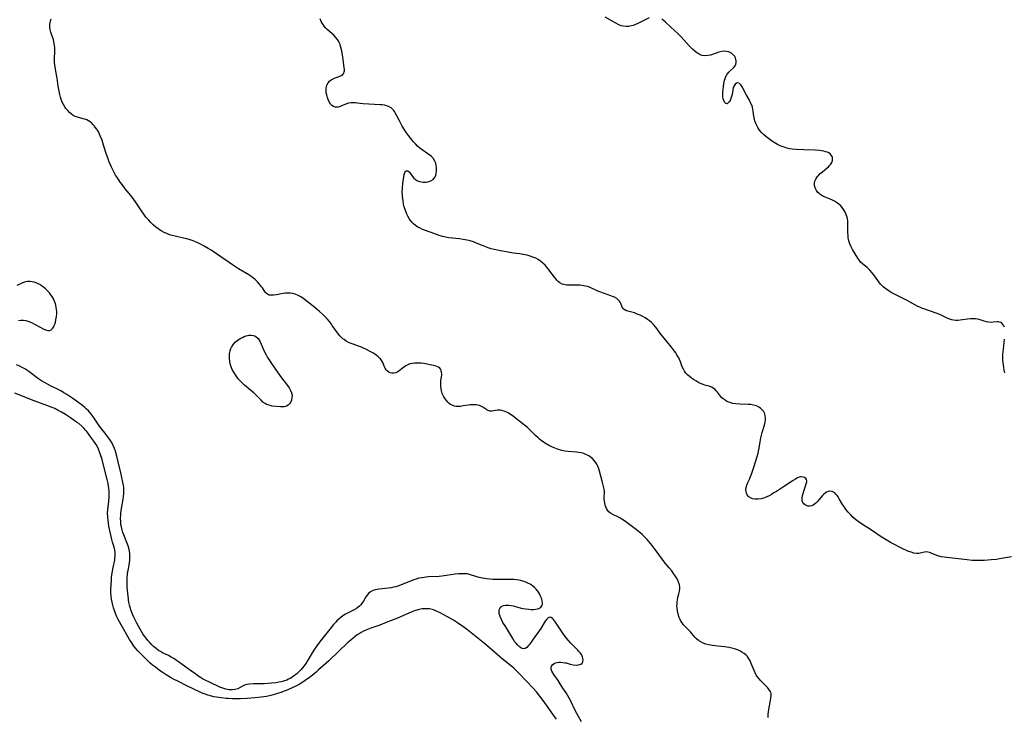
# Model space of a CAD drawing. Units: inches. Extents: x 2092573 to 2098023, y 191228 to 196767.
# Drawn here: x 2096117 to 2096366, y 192134 to 192310 of the extents above; entities that cross this region are included whole.
import ezdxf

# ---------------------------------------------------------------- set-up
doc = ezdxf.new("R2010")
doc.units = ezdxf.units.IN
doc.header["$MEASUREMENT"] = 0
doc.layers.add('c_13_T14S_R19E', color=245, linetype='Continuous')

msp = doc.modelspace()

# ---------------------------------------------------------------- linework, layer by layer
at = {"layer": 'c_13_T14S_R19E'}
for points in [[(2096305.88, 192133.51, 1090), (2096305.88, 192134.24, 1090), (2096305.94, 192134.99, 1090), (2096306.18, 192136.4, 1090), (2096306.46, 192137.83, 1090), (2096306.55, 192138.39, 1090), (2096306.59, 192138.93, 1090), (2096306.57, 192139.42, 1090), (2096306.5, 192139.76, 1090), (2096306.35, 192140.13, 1090), (2096305.96, 192140.74, 1090), (2096305.69, 192141.07, 1090), (2096305.38, 192141.39, 1090), (2096303.99, 192142.74, 1090), (2096303.54, 192143.24, 1090), (2096303.12, 192143.77, 1090), (2096302.84, 192144.21, 1090), (2096302.54, 192144.78, 1090), (2096302.27, 192145.37, 1090), (2096301.59, 192147.11, 1090), (2096301.31, 192147.76, 1090), (2096300.9, 192148.47, 1090), (2096300.6, 192148.86, 1090), (2096300.26, 192149.22, 1090), (2096299.76, 192149.63, 1090), (2096299.21, 192149.99, 1090), (2096298.69, 192150.29, 1090), (2096298.13, 192150.55, 1090), (2096297.32, 192150.84, 1090), (2096296.68, 192151.01, 1090), (2096296.03, 192151.15, 1090), (2096295.37, 192151.25, 1090), (2096294.82, 192151.32, 1090), (2096292.46, 192151.55, 1090), (2096291.71, 192151.66, 1090), (2096290.89, 192151.83, 1090), (2096290.1, 192152.04, 1090), (2096289.43, 192152.27, 1090), (2096288.79, 192152.56, 1090), (2096288.2, 192152.92, 1090), (2096287.71, 192153.34, 1090), (2096287.31, 192153.77, 1090), (2096286.21, 192155.1, 1090), (2096285.82, 192155.52, 1090), (2096284.76, 192156.56, 1090), (2096284.4, 192156.96, 1090), (2096284.08, 192157.38, 1090), (2096283.81, 192157.81, 1090), (2096283.58, 192158.27, 1090), (2096283.38, 192158.77, 1090), (2096283.12, 192159.59, 1090), (2096282.94, 192160.43, 1090), (2096282.83, 192161.17, 1090), (2096282.79, 192161.73, 1090), (2096282.81, 192162.29, 1090), (2096282.85, 192162.75, 1090), (2096282.91, 192163.21, 1090), (2096283.03, 192163.84, 1090), (2096283.24, 192164.7, 1090), (2096283.4, 192165.43, 1090), (2096283.49, 192166.15, 1090), (2096283.5, 192166.55, 1090), (2096283.46, 192166.95, 1090), (2096283.37, 192167.33, 1090), (2096283.22, 192167.72, 1090), (2096282.98, 192168.22, 1090), (2096282.68, 192168.74, 1090), (2096282.35, 192169.26, 1090), (2096281.76, 192170.13, 1090), (2096281.47, 192170.53, 1090), (2096280.83, 192171.32, 1090), (2096279.83, 192172.51, 1090), (2096279.1, 192173.43, 1090), (2096277.27, 192175.98, 1090), (2096276.49, 192176.96, 1090), (2096275.25, 192178.44, 1090), (2096274.48, 192179.26, 1090), (2096274.08, 192179.65, 1090), (2096273.5, 192180.17, 1090), (2096272.9, 192180.66, 1090), (2096270.2, 192182.7, 1090), (2096269.57, 192183.16, 1090), (2096268.88, 192183.61, 1090), (2096268.19, 192184, 1090), (2096266.58, 192184.78, 1090), (2096265.98, 192185.16, 1090), (2096265.61, 192185.49, 1090), (2096265.27, 192185.89, 1090), (2096265.02, 192186.31, 1090), (2096264.81, 192186.75, 1090), (2096264.69, 192187.11, 1090), (2096264.56, 192187.63, 1090), (2096264.47, 192188.16, 1090), (2096264.44, 192188.69, 1090), (2096264.45, 192190.69, 1090), (2096264.4, 192191.17, 1090), (2096264.25, 192191.86, 1090), (2096263.86, 192193.25, 1090), (2096263.21, 192195.75, 1090), (2096263.04, 192196.29, 1090), (2096262.79, 192196.97, 1090), (2096262.51, 192197.53, 1090), (2096262.22, 192198.01, 1090), (2096261.87, 192198.45, 1090), (2096261.33, 192198.99, 1090), (2096260.92, 192199.32, 1090), (2096260.49, 192199.62, 1090), (2096259.77, 192199.99, 1090), (2096259.23, 192200.19, 1090), (2096258.59, 192200.34, 1090), (2096258, 192200.44, 1090), (2096257.39, 192200.51, 1090), (2096255.32, 192200.68, 1090), (2096254.5, 192200.79, 1090), (2096253.68, 192200.95, 1090), (2096252.61, 192201.27, 1090), (2096251.77, 192201.61, 1090), (2096251.18, 192201.87, 1090), (2096250.6, 192202.15, 1090), (2096249.77, 192202.62, 1090), (2096249.1, 192203.05, 1090), (2096248.45, 192203.53, 1090), (2096248.05, 192203.85, 1090), (2096247.68, 192204.17, 1090), (2096247.08, 192204.73, 1090), (2096245.77, 192206.03, 1090), (2096244.99, 192206.76, 1090), (2096244.23, 192207.41, 1090), (2096241.98, 192209.16, 1090), (2096241.39, 192209.61, 1090), (2096240.75, 192210.05, 1090), (2096240.11, 192210.45, 1090), (2096239.39, 192210.82, 1090), (2096238.57, 192211.1, 1090), (2096238.1, 192211.16, 1090), (2096237.46, 192211.15, 1090), (2096235.99, 192210.92, 1090), (2096235.52, 192210.94, 1090), (2096235.12, 192211.07, 1090), (2096234.72, 192211.27, 1090), (2096233.77, 192211.88, 1090), (2096233.36, 192212.11, 1090), (2096232.91, 192212.31, 1090), (2096232.48, 192212.44, 1090), (2096232.03, 192212.52, 1090), (2096231.57, 192212.55, 1090), (2096231.09, 192212.55, 1090), (2096230.58, 192212.51, 1090), (2096230.06, 192212.44, 1090), (2096228.74, 192212.22, 1090), (2096228.06, 192212.12, 1090), (2096227.4, 192212.09, 1090), (2096226.99, 192212.12, 1090), (2096226.59, 192212.19, 1090), (2096225.96, 192212.42, 1090), (2096225.58, 192212.63, 1090), (2096225.23, 192212.88, 1090), (2096224.91, 192213.17, 1090), (2096224.61, 192213.5, 1090), (2096224.22, 192214, 1090), (2096223.88, 192214.55, 1090), (2096223.64, 192215.02, 1090), (2096223.48, 192215.41, 1090), (2096223.29, 192216.05, 1090), (2096223.18, 192216.62, 1090), (2096223.11, 192217.19, 1090), (2096223.09, 192217.95, 1090), (2096223.14, 192218.67, 1090), (2096223.26, 192219.53, 1090), (2096223.34, 192220.22, 1090), (2096223.31, 192220.85, 1090), (2096223.22, 192221.14, 1090), (2096223.08, 192221.41, 1090), (2096222.83, 192221.74, 1090), (2096222.51, 192222.02, 1090), (2096222.11, 192222.22, 1090), (2096221.65, 192222.38, 1090), (2096220.86, 192222.56, 1090), (2096218.81, 192222.93, 1090), (2096218.15, 192223.02, 1090), (2096217.49, 192223.07, 1090), (2096217.01, 192223.08, 1090), (2096216.43, 192223.05, 1090), (2096215.86, 192222.97, 1090), (2096215.31, 192222.84, 1090), (2096214.98, 192222.72, 1090), (2096214.3, 192222.38, 1090), (2096213.69, 192221.97, 1090), (2096212.6, 192221.1, 1090), (2096212.22, 192220.85, 1090), (2096211.75, 192220.61, 1090), (2096211.27, 192220.48, 1090), (2096210.77, 192220.49, 1090), (2096210.29, 192220.62, 1090), (2096209.99, 192220.78, 1090), (2096209.65, 192221.02, 1090), (2096209.28, 192221.4, 1090), (2096209.05, 192221.74, 1090), (2096208.88, 192222.08, 1090), (2096208.43, 192223.18, 1090), (2096208.19, 192223.65, 1090), (2096207.84, 192224.12, 1090), (2096207.64, 192224.33, 1090), (2096207.22, 192224.71, 1090), (2096206.76, 192225.08, 1090), (2096206.48, 192225.28, 1090), (2096205.9, 192225.64, 1090), (2096205.3, 192225.99, 1090), (2096204.13, 192226.6, 1090), (2096203.57, 192226.87, 1090), (2096202.89, 192227.17, 1090), (2096202.35, 192227.37, 1090), (2096200.97, 192227.84, 1090), (2096200.18, 192228.13, 1090), (2096199.77, 192228.31, 1090), (2096199.2, 192228.62, 1090), (2096198.66, 192228.99, 1090), (2096198.36, 192229.23, 1090), (2096198.03, 192229.52, 1090), (2096197.58, 192229.99, 1090), (2096196.99, 192230.72, 1090), (2096195.7, 192232.6, 1090), (2096195.49, 192232.9, 1090), (2096194.96, 192233.57, 1090), (2096194.39, 192234.23, 1090), (2096193.83, 192234.82, 1090), (2096193.25, 192235.4, 1090), (2096192.46, 192236.14, 1090), (2096191.9, 192236.64, 1090), (2096190.88, 192237.47, 1090), (2096188.57, 192239.22, 1090), (2096188.02, 192239.61, 1090), (2096187.54, 192239.92, 1090), (2096187.06, 192240.19, 1090), (2096186.34, 192240.5, 1090), (2096185.71, 192240.66, 1090), (2096185.08, 192240.75, 1090), (2096184.42, 192240.78, 1090), (2096183.84, 192240.74, 1090), (2096183.26, 192240.66, 1090), (2096181.57, 192240.34, 1090), (2096180.85, 192240.25, 1090), (2096180.27, 192240.23, 1090), (2096179.74, 192240.27, 1090), (2096179.28, 192240.46, 1090), (2096178.96, 192240.72, 1090), (2096178.76, 192240.97, 1090), (2096178.01, 192242.11, 1090), (2096177.83, 192242.36, 1090), (2096177.33, 192242.98, 1090), (2096176.76, 192243.6, 1090), (2096176.18, 192244.16, 1090), (2096175.55, 192244.7, 1090), (2096175.08, 192245.05, 1090), (2096174.61, 192245.36, 1090), (2096172.01, 192246.9, 1090), (2096170.7, 192247.75, 1090), (2096166.42, 192250.71, 1090), (2096165.1, 192251.57, 1090), (2096164.35, 192252.03, 1090), (2096163.32, 192252.63, 1090), (2096162.41, 192253.1, 1090), (2096161.67, 192253.46, 1090), (2096160.92, 192253.8, 1090), (2096160.54, 192253.95, 1090), (2096159.77, 192254.21, 1090), (2096158.92, 192254.45, 1090), (2096158.06, 192254.65, 1090), (2096155.95, 192255.11, 1090), (2096155.24, 192255.29, 1090), (2096154.55, 192255.52, 1090), (2096153.86, 192255.79, 1090), (2096153.18, 192256.11, 1090), (2096152.41, 192256.54, 1090), (2096152, 192256.79, 1090), (2096151.6, 192257.06, 1090), (2096151.08, 192257.46, 1090), (2096150.44, 192258, 1090), (2096149.84, 192258.58, 1090), (2096149.2, 192259.26, 1090), (2096148.59, 192259.97, 1090), (2096148.02, 192260.72, 1090), (2096147.6, 192261.3, 1090), (2096145.95, 192263.79, 1090), (2096145.09, 192265.01, 1090), (2096144.36, 192265.95, 1090), (2096143.38, 192267.15, 1090), (2096142.57, 192268.18, 1090), (2096142.09, 192268.83, 1090), (2096141.37, 192269.89, 1090), (2096140.93, 192270.6, 1090), (2096140.47, 192271.42, 1090), (2096139.88, 192272.6, 1090), (2096139.22, 192274.14, 1090), (2096139.01, 192274.67, 1090), (2096138.61, 192275.82, 1090), (2096137.88, 192278.19, 1090), (2096137.49, 192279.4, 1090), (2096137.06, 192280.5, 1090), (2096136.85, 192280.97, 1090), (2096136.57, 192281.51, 1090), (2096136.34, 192281.91, 1090), (2096136.08, 192282.29, 1090), (2096135.79, 192282.69, 1090), (2096135.48, 192283.06, 1090), (2096135.19, 192283.38, 1090), (2096134.89, 192283.68, 1090), (2096134.49, 192284.02, 1090), (2096134.07, 192284.31, 1090), (2096133.63, 192284.54, 1090), (2096133.17, 192284.72, 1090), (2096132.77, 192284.84, 1090), (2096131.26, 192285.2, 1090), (2096130.71, 192285.4, 1090), (2096130.22, 192285.66, 1090), (2096129.75, 192286, 1090), (2096129.3, 192286.38, 1090), (2096128.83, 192286.89, 1090), (2096128.38, 192287.45, 1090), (2096128.09, 192287.88, 1090), (2096127.75, 192288.43, 1090), (2096127.45, 192289.04, 1090), (2096127.18, 192289.68, 1090), (2096126.99, 192290.26, 1090), (2096126.8, 192290.98, 1090), (2096126.54, 192292.2, 1090), (2096126.4, 192293.09, 1090), (2096126.15, 192295.08, 1090), (2096126.02, 192295.95, 1090), (2096125.57, 192298.4, 1090), (2096125.48, 192299.17, 1090), (2096125.47, 192299.61, 1090), (2096125.49, 192300.29, 1090), (2096125.57, 192301.6, 1090), (2096125.58, 192302.23, 1090), (2096125.55, 192302.81, 1090), (2096125.5, 192303.39, 1090), (2096125.33, 192304.31, 1090), (2096125.19, 192304.89, 1090), (2096124.93, 192305.71, 1090), (2096124.59, 192306.71, 1090), (2096124.38, 192307.4, 1090), (2096124.31, 192307.81, 1090), (2096124.28, 192308.22, 1090), (2096124.31, 192308.63, 1090), (2096124.37, 192309.05, 1090), (2096124.49, 192309.55, 1090), (2096124.64, 192310.05, 1090)], [(2096367.35, 192174.11, 1092), (2096364.35, 192173.56, 1092), (2096363.58, 192173.44, 1092), (2096362.23, 192173.29, 1092), (2096360.46, 192173.17, 1092), (2096359.55, 192173.14, 1092), (2096358.65, 192173.13, 1092), (2096358.05, 192173.15, 1092), (2096357.4, 192173.18, 1092), (2096356.14, 192173.3, 1092), (2096352.43, 192173.76, 1092), (2096350.29, 192173.96, 1092), (2096349.58, 192174.08, 1092), (2096348.73, 192174.33, 1092), (2096348.02, 192174.61, 1092), (2096347.07, 192175.04, 1092), (2096346.72, 192175.17, 1092), (2096346.24, 192175.29, 1092), (2096345.9, 192175.32, 1092), (2096345.32, 192175.28, 1092), (2096344.92, 192175.2, 1092), (2096343.93, 192174.96, 1092), (2096343.32, 192174.91, 1092), (2096342.69, 192175.02, 1092), (2096342.02, 192175.23, 1092), (2096341.17, 192175.54, 1092), (2096340.78, 192175.7, 1092), (2096340.06, 192176.03, 1092), (2096336.8, 192177.72, 1092), (2096335.65, 192178.35, 1092), (2096334.38, 192179.14, 1092), (2096331.94, 192180.8, 1092), (2096329.46, 192182.39, 1092), (2096328.58, 192183.01, 1092), (2096327.9, 192183.56, 1092), (2096327.25, 192184.15, 1092), (2096326.65, 192184.76, 1092), (2096326.08, 192185.4, 1092), (2096325.65, 192185.92, 1092), (2096325.13, 192186.61, 1092), (2096324.66, 192187.31, 1092), (2096323.81, 192188.74, 1092), (2096323.51, 192189.22, 1092), (2096323.27, 192189.57, 1092), (2096322.98, 192189.93, 1092), (2096322.67, 192190.23, 1092), (2096322.33, 192190.47, 1092), (2096321.98, 192190.62, 1092), (2096321.43, 192190.69, 1092), (2096321.01, 192190.62, 1092), (2096320.6, 192190.45, 1092), (2096320.21, 192190.2, 1092), (2096319.82, 192189.85, 1092), (2096319.56, 192189.55, 1092), (2096318.69, 192188.46, 1092), (2096318.25, 192187.95, 1092), (2096317.93, 192187.64, 1092), (2096317.59, 192187.37, 1092), (2096317.26, 192187.17, 1092), (2096316.92, 192187.01, 1092), (2096316.34, 192186.89, 1092), (2096315.84, 192186.93, 1092), (2096315.51, 192187.03, 1092), (2096315.21, 192187.19, 1092), (2096314.87, 192187.48, 1092), (2096314.61, 192187.84, 1092), (2096314.47, 192188.21, 1092), (2096314.42, 192188.56, 1092), (2096314.43, 192188.98, 1092), (2096314.55, 192189.55, 1092), (2096315.47, 192192.53, 1092), (2096315.58, 192193.03, 1092), (2096315.6, 192193.34, 1092), (2096315.55, 192193.62, 1092), (2096315.37, 192193.91, 1092), (2096315.02, 192194.16, 1092), (2096314.69, 192194.26, 1092), (2096314.31, 192194.3, 1092), (2096313.98, 192194.27, 1092), (2096313.64, 192194.2, 1092), (2096313.11, 192193.97, 1092), (2096312.73, 192193.76, 1092), (2096312.15, 192193.39, 1092), (2096309.68, 192191.78, 1092), (2096307.92, 192190.62, 1092), (2096307.32, 192190.24, 1092), (2096306.69, 192189.87, 1092), (2096306.06, 192189.53, 1092), (2096305.47, 192189.24, 1092), (2096304.88, 192188.99, 1092), (2096304.11, 192188.76, 1092), (2096303.34, 192188.64, 1092), (2096302.6, 192188.64, 1092), (2096301.91, 192188.77, 1092), (2096301.53, 192188.92, 1092), (2096300.98, 192189.28, 1092), (2096300.57, 192189.76, 1092), (2096300.37, 192190.18, 1092), (2096300.26, 192190.57, 1092), (2096300.22, 192190.99, 1092), (2096300.29, 192191.6, 1092), (2096300.48, 192192.23, 1092), (2096300.74, 192192.86, 1092), (2096301.22, 192193.91, 1092), (2096301.41, 192194.36, 1092), (2096301.64, 192194.98, 1092), (2096302.28, 192197.01, 1092), (2096303.1, 192199.44, 1092), (2096303.34, 192200.29, 1092), (2096303.44, 192200.76, 1092), (2096303.58, 192201.56, 1092), (2096303.81, 192203.18, 1092), (2096303.99, 192204.19, 1092), (2096304.15, 192204.87, 1092), (2096304.33, 192205.54, 1092), (2096304.9, 192207.38, 1092), (2096305.09, 192208.13, 1092), (2096305.17, 192208.67, 1092), (2096305.18, 192209.2, 1092), (2096305.11, 192209.73, 1092), (2096304.97, 192210.24, 1092), (2096304.64, 192210.89, 1092), (2096304.19, 192211.44, 1092), (2096303.91, 192211.68, 1092), (2096303.52, 192211.94, 1092), (2096302.86, 192212.23, 1092), (2096302.14, 192212.44, 1092), (2096301.43, 192212.56, 1092), (2096300.78, 192212.61, 1092), (2096298.7, 192212.68, 1092), (2096297.66, 192212.77, 1092), (2096296.88, 192212.89, 1092), (2096296.14, 192213.09, 1092), (2096295.44, 192213.38, 1092), (2096294.95, 192213.65, 1092), (2096294.48, 192213.99, 1092), (2096294.14, 192214.32, 1092), (2096293.8, 192214.72, 1092), (2096293.04, 192215.68, 1092), (2096292.7, 192216.07, 1092), (2096292.34, 192216.43, 1092), (2096291.95, 192216.74, 1092), (2096291.55, 192216.96, 1092), (2096290.91, 192217.19, 1092), (2096289.83, 192217.48, 1092), (2096289.44, 192217.61, 1092), (2096288.73, 192217.9, 1092), (2096288.04, 192218.26, 1092), (2096287.53, 192218.57, 1092), (2096287.01, 192218.89, 1092), (2096286.48, 192219.27, 1092), (2096285.97, 192219.67, 1092), (2096285.49, 192220.1, 1092), (2096285.08, 192220.54, 1092), (2096284.72, 192221, 1092), (2096284.41, 192221.5, 1092), (2096284.14, 192222.09, 1092), (2096283.68, 192223.34, 1092), (2096283.42, 192223.97, 1092), (2096283.24, 192224.36, 1092), (2096283.02, 192224.77, 1092), (2096282.79, 192225.17, 1092), (2096282.49, 192225.63, 1092), (2096282.17, 192226.08, 1092), (2096281.38, 192227.11, 1092), (2096280.28, 192228.47, 1092), (2096279.11, 192229.89, 1092), (2096278.67, 192230.46, 1092), (2096277.88, 192231.58, 1092), (2096277.48, 192232.11, 1092), (2096276.89, 192232.8, 1092), (2096276.32, 192233.34, 1092), (2096275.85, 192233.73, 1092), (2096275.37, 192234.09, 1092), (2096274.78, 192234.48, 1092), (2096274.18, 192234.83, 1092), (2096273.46, 192235.18, 1092), (2096272.76, 192235.47, 1092), (2096272.07, 192235.73, 1092), (2096271.69, 192235.85, 1092), (2096270.41, 192236.19, 1092), (2096269.86, 192236.38, 1092), (2096269.46, 192236.6, 1092), (2096269.18, 192236.86, 1092), (2096268.98, 192237.19, 1092), (2096268.61, 192238.14, 1092), (2096268.45, 192238.45, 1092), (2096268.24, 192238.75, 1092), (2096267.92, 192239.09, 1092), (2096267.58, 192239.35, 1092), (2096266.98, 192239.7, 1092), (2096266.54, 192239.89, 1092), (2096266.08, 192240.08, 1092), (2096263.32, 192241.11, 1092), (2096262.66, 192241.37, 1092), (2096260.67, 192242.22, 1092), (2096260.18, 192242.39, 1092), (2096259.71, 192242.52, 1092), (2096259.24, 192242.62, 1092), (2096258.77, 192242.69, 1092), (2096258.29, 192242.73, 1092), (2096257.33, 192242.76, 1092), (2096255.43, 192242.76, 1092), (2096254.95, 192242.78, 1092), (2096254.54, 192242.83, 1092), (2096254.14, 192242.91, 1092), (2096253.77, 192243.04, 1092), (2096253.23, 192243.32, 1092), (2096252.84, 192243.63, 1092), (2096252.47, 192243.99, 1092), (2096252.23, 192244.27, 1092), (2096251.84, 192244.75, 1092), (2096250.67, 192246.32, 1092), (2096250.32, 192246.77, 1092), (2096249.74, 192247.48, 1092), (2096249.45, 192247.8, 1092), (2096248.89, 192248.35, 1092), (2096248.29, 192248.85, 1092), (2096247.72, 192249.23, 1092), (2096247.12, 192249.57, 1092), (2096246.39, 192249.88, 1092), (2096245.67, 192250.12, 1092), (2096244.93, 192250.31, 1092), (2096244.39, 192250.43, 1092), (2096243.04, 192250.65, 1092), (2096241.48, 192250.86, 1092), (2096240.14, 192251.07, 1092), (2096238.19, 192251.43, 1092), (2096236.62, 192251.76, 1092), (2096235.84, 192251.96, 1092), (2096235.07, 192252.21, 1092), (2096233.84, 192252.69, 1092), (2096232.31, 192253.32, 1092), (2096231.35, 192253.69, 1092), (2096230.55, 192253.94, 1092), (2096229.74, 192254.15, 1092), (2096228.78, 192254.33, 1092), (2096227.83, 192254.46, 1092), (2096225.12, 192254.76, 1092), (2096224.41, 192254.87, 1092), (2096223.57, 192255.05, 1092), (2096222.69, 192255.32, 1092), (2096220.66, 192256.08, 1092), (2096218.52, 192256.86, 1092), (2096217.9, 192257.13, 1092), (2096217.31, 192257.43, 1092), (2096216.68, 192257.86, 1092), (2096216.21, 192258.26, 1092), (2096215.79, 192258.71, 1092), (2096215.24, 192259.43, 1092), (2096214.77, 192260.21, 1092), (2096214.52, 192260.73, 1092), (2096214.16, 192261.61, 1092), (2096213.88, 192262.53, 1092), (2096213.71, 192263.28, 1092), (2096213.56, 192264.12, 1092), (2096213.44, 192265.19, 1092), (2096213.41, 192265.71, 1092), (2096213.39, 192266.24, 1092), (2096213.42, 192267.23, 1092), (2096213.54, 192268.54, 1092), (2096213.73, 192270.12, 1092), (2096213.85, 192270.76, 1092), (2096214.01, 192271.23, 1092), (2096214.18, 192271.51, 1092), (2096214.4, 192271.68, 1092), (2096214.75, 192271.67, 1092), (2096215.16, 192271.35, 1092), (2096215.36, 192271.08, 1092), (2096215.94, 192270.21, 1092), (2096216.28, 192269.81, 1092), (2096216.71, 192269.46, 1092), (2096217.2, 192269.18, 1092), (2096217.85, 192268.94, 1092), (2096218.57, 192268.82, 1092), (2096218.98, 192268.8, 1092), (2096219.39, 192268.82, 1092), (2096220.13, 192268.95, 1092), (2096220.62, 192269.14, 1092), (2096221.15, 192269.46, 1092), (2096221.56, 192269.9, 1092), (2096221.84, 192270.47, 1092), (2096221.98, 192271.11, 1092), (2096222.03, 192271.57, 1092), (2096222.04, 192272.04, 1092), (2096222.02, 192272.53, 1092), (2096221.97, 192273.02, 1092), (2096221.85, 192273.62, 1092), (2096221.56, 192274.32, 1092), (2096221.16, 192274.86, 1092), (2096220.65, 192275.35, 1092), (2096219.84, 192275.97, 1092), (2096218.39, 192277.01, 1092), (2096217.85, 192277.43, 1092), (2096217.25, 192277.93, 1092), (2096216.68, 192278.5, 1092), (2096216.24, 192278.98, 1092), (2096215.81, 192279.49, 1092), (2096214.97, 192280.58, 1092), (2096214.47, 192281.28, 1092), (2096213.72, 192282.41, 1092), (2096213.38, 192282.96, 1092), (2096213, 192283.63, 1092), (2096212.65, 192284.3, 1092), (2096212, 192285.6, 1092), (2096211.62, 192286.33, 1092), (2096211.38, 192286.69, 1092), (2096211.21, 192286.94, 1092), (2096210.9, 192287.29, 1092), (2096210.56, 192287.59, 1092), (2096210.07, 192287.88, 1092), (2096209.49, 192288.11, 1092), (2096208.9, 192288.26, 1092), (2096208.29, 192288.35, 1092), (2096207.8, 192288.38, 1092), (2096204.9, 192288.5, 1092), (2096203.51, 192288.62, 1092), (2096201.99, 192288.81, 1092), (2096201.55, 192288.85, 1092), (2096200.93, 192288.88, 1092), (2096200.34, 192288.87, 1092), (2096199.77, 192288.79, 1092), (2096199.24, 192288.62, 1092), (2096197.87, 192288.01, 1092), (2096197.51, 192287.88, 1092), (2096197.18, 192287.79, 1092), (2096196.86, 192287.75, 1092), (2096196.43, 192287.77, 1092), (2096196, 192287.91, 1092), (2096195.6, 192288.19, 1092), (2096195.26, 192288.56, 1092), (2096194.92, 192289.1, 1092), (2096194.65, 192289.68, 1092), (2096194.46, 192290.2, 1092), (2096194.28, 192290.86, 1092), (2096194.18, 192291.39, 1092), (2096194.11, 192291.9, 1092), (2096194.11, 192292.48, 1092), (2096194.2, 192293.02, 1092), (2096194.32, 192293.35, 1092), (2096194.61, 192293.87, 1092), (2096195.02, 192294.32, 1092), (2096195.44, 192294.65, 1092), (2096195.92, 192294.92, 1092), (2096196.42, 192295.15, 1092), (2096197.39, 192295.53, 1092), (2096197.9, 192295.75, 1092), (2096198.32, 192296.02, 1092), (2096198.61, 192296.39, 1092), (2096198.72, 192296.67, 1092), (2096198.77, 192296.97, 1092), (2096198.78, 192297.27, 1092), (2096198.73, 192297.81, 1092), (2096198.35, 192300.41, 1092), (2096198.08, 192302, 1092), (2096197.95, 192302.61, 1092), (2096197.79, 192303.2, 1092), (2096197.64, 192303.64, 1092), (2096197.45, 192304.11, 1092), (2096197.22, 192304.55, 1092), (2096196.94, 192304.98, 1092), (2096196.62, 192305.39, 1092), (2096196.04, 192305.98, 1092), (2096194.4, 192307.41, 1092), (2096193.99, 192307.82, 1092), (2096193.63, 192308.24, 1092), (2096193.36, 192308.62, 1092), (2096193.11, 192309.03, 1092), (2096192.89, 192309.45, 1092), (2096192.62, 192310.1, 1092)], [(2096275.81, 192310.34, 1094), (2096272.9, 192308.89, 1094), (2096272.35, 192308.64, 1094), (2096271.77, 192308.42, 1094), (2096271.32, 192308.29, 1094), (2096270.6, 192308.17, 1094), (2096269.93, 192308.15, 1094), (2096269.27, 192308.21, 1094), (2096268.76, 192308.33, 1094), (2096268.13, 192308.57, 1094), (2096267.33, 192308.97, 1094), (2096264.64, 192310.49, 1094)], [(2096365.55, 192232.15, 1094), (2096365.42, 192232.46, 1094), (2096365.18, 192232.83, 1094), (2096364.87, 192233.12, 1094), (2096364.61, 192233.29, 1094), (2096364.32, 192233.41, 1094), (2096364.01, 192233.47, 1094), (2096363.68, 192233.48, 1094), (2096362.67, 192233.38, 1094), (2096362.23, 192233.35, 1094), (2096361.63, 192233.37, 1094), (2096361.05, 192233.47, 1094), (2096360.43, 192233.66, 1094), (2096359.43, 192234, 1094), (2096358.85, 192234.15, 1094), (2096358.25, 192234.24, 1094), (2096357.63, 192234.26, 1094), (2096357, 192234.23, 1094), (2096356.2, 192234.14, 1094), (2096354.96, 192233.96, 1094), (2096354.38, 192233.9, 1094), (2096353.81, 192233.86, 1094), (2096353.24, 192233.87, 1094), (2096352.66, 192233.92, 1094), (2096352.3, 192233.99, 1094), (2096351.76, 192234.14, 1094), (2096351.23, 192234.34, 1094), (2096350.71, 192234.57, 1094), (2096349.58, 192235.15, 1094), (2096348.81, 192235.51, 1094), (2096348.08, 192235.79, 1094), (2096345.46, 192236.67, 1094), (2096344.82, 192236.9, 1094), (2096344.19, 192237.16, 1094), (2096343.68, 192237.4, 1094), (2096340.96, 192238.89, 1094), (2096337.96, 192240.37, 1094), (2096336.96, 192240.91, 1094), (2096336.43, 192241.22, 1094), (2096335.82, 192241.63, 1094), (2096335.24, 192242.07, 1094), (2096334.89, 192242.38, 1094), (2096334.59, 192242.67, 1094), (2096334.24, 192243.04, 1094), (2096333.82, 192243.57, 1094), (2096332.49, 192245.43, 1094), (2096332.12, 192245.91, 1094), (2096331.57, 192246.54, 1094), (2096330.89, 192247.19, 1094), (2096329.71, 192248.15, 1094), (2096329.21, 192248.61, 1094), (2096328.9, 192248.96, 1094), (2096328.48, 192249.56, 1094), (2096327.2, 192251.75, 1094), (2096326.8, 192252.47, 1094), (2096326.48, 192253.19, 1094), (2096326.24, 192253.95, 1094), (2096326.14, 192254.38, 1094), (2096326.09, 192254.74, 1094), (2096326.03, 192255.36, 1094), (2096326.01, 192256, 1094), (2096325.98, 192258.44, 1094), (2096325.94, 192259.01, 1094), (2096325.87, 192259.5, 1094), (2096325.77, 192259.97, 1094), (2096325.5, 192260.78, 1094), (2096325.22, 192261.37, 1094), (2096324.88, 192261.92, 1094), (2096324.52, 192262.4, 1094), (2096324.18, 192262.8, 1094), (2096323.69, 192263.28, 1094), (2096323.15, 192263.7, 1094), (2096322.64, 192264.02, 1094), (2096322.1, 192264.28, 1094), (2096321.5, 192264.53, 1094), (2096320.27, 192264.99, 1094), (2096319.7, 192265.24, 1094), (2096319.23, 192265.5, 1094), (2096318.81, 192265.81, 1094), (2096318.38, 192266.22, 1094), (2096318.04, 192266.68, 1094), (2096317.78, 192267.19, 1094), (2096317.59, 192267.86, 1094), (2096317.55, 192268.54, 1094), (2096317.65, 192269.05, 1094), (2096317.95, 192269.69, 1094), (2096318.32, 192270.2, 1094), (2096318.51, 192270.42, 1094), (2096319.03, 192270.95, 1094), (2096319.6, 192271.45, 1094), (2096320.75, 192272.4, 1094), (2096321.07, 192272.69, 1094), (2096321.37, 192272.99, 1094), (2096321.57, 192273.23, 1094), (2096321.9, 192273.76, 1094), (2096322.09, 192274.31, 1094), (2096322.12, 192274.66, 1094), (2096322.08, 192275, 1094), (2096321.99, 192275.28, 1094), (2096321.79, 192275.65, 1094), (2096321.5, 192275.96, 1094), (2096321.19, 192276.18, 1094), (2096320.83, 192276.35, 1094), (2096320.37, 192276.51, 1094), (2096319.89, 192276.62, 1094), (2096319.36, 192276.71, 1094), (2096318.81, 192276.77, 1094), (2096317.73, 192276.85, 1094), (2096314.82, 192276.95, 1094), (2096312.93, 192277.05, 1094), (2096311.87, 192277.16, 1094), (2096311.23, 192277.26, 1094), (2096310.59, 192277.4, 1094), (2096310.12, 192277.54, 1094), (2096309.65, 192277.7, 1094), (2096308.91, 192278.01, 1094), (2096308.2, 192278.36, 1094), (2096307.35, 192278.85, 1094), (2096306.66, 192279.29, 1094), (2096305.91, 192279.82, 1094), (2096305.24, 192280.35, 1094), (2096304.62, 192280.91, 1094), (2096304.2, 192281.34, 1094), (2096303.67, 192281.97, 1094), (2096303.21, 192282.64, 1094), (2096302.94, 192283.13, 1094), (2096302.7, 192283.65, 1094), (2096302.49, 192284.28, 1094), (2096302.38, 192284.7, 1094), (2096302.25, 192285.45, 1094), (2096302.08, 192286.72, 1094), (2096301.99, 192287.22, 1094), (2096301.86, 192287.73, 1094), (2096301.69, 192288.24, 1094), (2096301.41, 192288.88, 1094), (2096301.09, 192289.52, 1094), (2096300.26, 192290.98, 1094), (2096299.27, 192292.87, 1094), (2096298.94, 192293.37, 1094), (2096298.58, 192293.72, 1094), (2096298.21, 192293.89, 1094), (2096297.84, 192293.82, 1094), (2096297.49, 192293.57, 1094), (2096297.22, 192293.19, 1094), (2096297.02, 192292.72, 1094), (2096296.89, 192292.17, 1094), (2096296.72, 192290.99, 1094), (2096296.6, 192290.42, 1094), (2096296.43, 192289.91, 1094), (2096296.21, 192289.45, 1094), (2096296.04, 192289.16, 1094), (2096295.85, 192288.92, 1094), (2096295.46, 192288.63, 1094), (2096295.13, 192288.66, 1094), (2096294.77, 192289.05, 1094), (2096294.6, 192289.48, 1094), (2096294.49, 192289.9, 1094), (2096294.43, 192290.37, 1094), (2096294.4, 192290.88, 1094), (2096294.41, 192291.42, 1094), (2096294.46, 192292.11, 1094), (2096294.55, 192292.96, 1094), (2096294.66, 192293.74, 1094), (2096294.81, 192294.55, 1094), (2096294.94, 192295.03, 1094), (2096295.12, 192295.48, 1094), (2096295.49, 192296.14, 1094), (2096295.95, 192296.69, 1094), (2096296.3, 192297.03, 1094), (2096297.06, 192297.7, 1094), (2096297.47, 192298.17, 1094), (2096297.68, 192298.59, 1094), (2096297.8, 192299.04, 1094), (2096297.8, 192299.5, 1094), (2096297.6, 192300.2, 1094), (2096297.39, 192300.57, 1094), (2096297.11, 192300.91, 1094), (2096296.85, 192301.17, 1094), (2096296.55, 192301.4, 1094), (2096296.22, 192301.59, 1094), (2096295.85, 192301.74, 1094), (2096295.34, 192301.86, 1094), (2096294.77, 192301.88, 1094), (2096294.1, 192301.81, 1094), (2096293.42, 192301.65, 1094), (2096292.74, 192301.44, 1094), (2096291.28, 192300.94, 1094), (2096290.58, 192300.78, 1094), (2096289.76, 192300.74, 1094), (2096289.16, 192300.85, 1094), (2096288.68, 192301.02, 1094), (2096288.12, 192301.32, 1094), (2096287.85, 192301.5, 1094), (2096287.29, 192301.92, 1094), (2096286.75, 192302.4, 1094), (2096285.85, 192303.3, 1094), (2096283.84, 192305.52, 1094), (2096283.1, 192306.28, 1094), (2096281.24, 192307.99, 1094), (2096279.8, 192309.36, 1094), (2096279.35, 192309.77, 1094), (2096278.96, 192310.09, 1094)], [(2096116.42, 192233.81, 1088), (2096117, 192233.9, 1088), (2096117.67, 192233.89, 1088), (2096118.27, 192233.8, 1088), (2096118.74, 192233.68, 1088), (2096119.21, 192233.51, 1088), (2096119.82, 192233.24, 1088), (2096120.42, 192232.93, 1088), (2096122.02, 192232.06, 1088), (2096122.58, 192231.76, 1088), (2096123.18, 192231.48, 1088), (2096123.84, 192231.3, 1088), (2096124.25, 192231.3, 1088), (2096124.61, 192231.45, 1088), (2096124.99, 192231.78, 1088), (2096125.22, 192232.12, 1088), (2096125.42, 192232.53, 1088), (2096125.58, 192232.94, 1088), (2096125.72, 192233.38, 1088), (2096125.86, 192233.97, 1088), (2096126, 192234.87, 1088), (2096126.05, 192235.48, 1088), (2096126.06, 192236.1, 1088), (2096126.02, 192236.63, 1088), (2096125.94, 192237.15, 1088), (2096125.83, 192237.67, 1088), (2096125.65, 192238.27, 1088), (2096125.43, 192238.86, 1088), (2096125.21, 192239.31, 1088), (2096124.96, 192239.75, 1088), (2096124.6, 192240.3, 1088), (2096124.2, 192240.82, 1088), (2096123.72, 192241.36, 1088), (2096123.19, 192241.87, 1088), (2096122.7, 192242.27, 1088), (2096122.19, 192242.63, 1088), (2096121.76, 192242.89, 1088), (2096121.32, 192243.13, 1088), (2096120.85, 192243.33, 1088), (2096120.37, 192243.5, 1088), (2096119.83, 192243.63, 1088), (2096119.29, 192243.71, 1088), (2096118.66, 192243.7, 1088), (2096118.13, 192243.59, 1088), (2096117.61, 192243.42, 1088), (2096117.1, 192243.2, 1088), (2096115.97, 192242.65, 1088)], [(2096365.68, 192220.64, 1094), (2096365.52, 192221.27, 1094), (2096365.38, 192221.92, 1094), (2096365.28, 192222.58, 1094), (2096365.2, 192223.25, 1094), (2096365.16, 192223.92, 1094), (2096365.15, 192224.61, 1094), (2096365.18, 192225.27, 1094), (2096365.22, 192225.94, 1094), (2096365.29, 192226.59, 1094), (2096365.6, 192229.15, 1094)], [(2096117.35, 192221.94, 1088), (2096116.69, 192222.27, 1088), (2096115.84, 192222.63, 1088)], [(2096258.71, 192132.39, 1088), (2096257.9, 192133.76, 1088), (2096257.51, 192134.44, 1088), (2096256.94, 192135.6, 1088), (2096256.17, 192137.23, 1088), (2096255.58, 192138.35, 1088), (2096255.11, 192139.15, 1088), (2096254.77, 192139.68, 1088), (2096253.96, 192140.89, 1088), (2096252.74, 192142.8, 1088), (2096251.7, 192144.32, 1088), (2096251.41, 192144.78, 1088), (2096251.18, 192145.22, 1088), (2096251.03, 192145.66, 1088), (2096251, 192146.05, 1088), (2096251.1, 192146.44, 1088), (2096251.41, 192146.85, 1088), (2096251.73, 192147.08, 1088), (2096252.11, 192147.25, 1088), (2096252.53, 192147.36, 1088), (2096252.96, 192147.42, 1088), (2096253.41, 192147.44, 1088), (2096253.96, 192147.4, 1088), (2096254.52, 192147.32, 1088), (2096254.8, 192147.25, 1088), (2096255.81, 192146.97, 1088), (2096256.58, 192146.79, 1088), (2096257.34, 192146.72, 1088), (2096257.92, 192146.76, 1088), (2096258.54, 192146.96, 1088), (2096258.87, 192147.23, 1088), (2096259.04, 192147.55, 1088), (2096259.09, 192148.08, 1088), (2096258.92, 192148.8, 1088), (2096258.65, 192149.36, 1088), (2096258.36, 192149.78, 1088), (2096258.01, 192150.19, 1088), (2096257.71, 192150.52, 1088), (2096255.98, 192152.3, 1088), (2096255.42, 192152.91, 1088), (2096254.88, 192153.54, 1088), (2096254.31, 192154.28, 1088), (2096253.77, 192155.04, 1088), (2096252.46, 192157.09, 1088), (2096252.14, 192157.54, 1088), (2096251.59, 192158.23, 1088), (2096251.36, 192158.47, 1088), (2096250.98, 192158.73, 1088), (2096250.6, 192158.81, 1088), (2096250.23, 192158.66, 1088), (2096249.87, 192158.31, 1088), (2096249.52, 192157.81, 1088), (2096248.36, 192155.97, 1088), (2096247.95, 192155.36, 1088), (2096246.47, 192153.3, 1088), (2096245.54, 192151.96, 1088), (2096245.29, 192151.64, 1088), (2096244.87, 192151.2, 1088), (2096244.42, 192150.91, 1088), (2096244.13, 192150.85, 1088), (2096243.69, 192150.91, 1088), (2096243.37, 192151.06, 1088), (2096242.94, 192151.38, 1088), (2096242.46, 192151.85, 1088), (2096242, 192152.42, 1088), (2096241.78, 192152.72, 1088), (2096241.3, 192153.44, 1088), (2096239.51, 192156.37, 1088), (2096238.83, 192157.52, 1088), (2096238.44, 192158.25, 1088), (2096238.11, 192159, 1088), (2096237.89, 192159.72, 1088), (2096237.84, 192160.21, 1088), (2096237.89, 192160.66, 1088), (2096238.03, 192161.02, 1088), (2096238.26, 192161.34, 1088), (2096238.57, 192161.58, 1088), (2096238.95, 192161.75, 1088), (2096239.43, 192161.84, 1088), (2096239.97, 192161.86, 1088), (2096240.34, 192161.84, 1088), (2096240.87, 192161.77, 1088), (2096241.41, 192161.67, 1088), (2096242.01, 192161.53, 1088), (2096243.46, 192161.15, 1088), (2096243.94, 192161.04, 1088), (2096244.53, 192160.92, 1088), (2096245.32, 192160.82, 1088), (2096245.95, 192160.79, 1088), (2096246.56, 192160.8, 1088), (2096247.1, 192160.84, 1088), (2096247.51, 192160.92, 1088), (2096247.88, 192161.03, 1088), (2096248.39, 192161.34, 1088), (2096248.71, 192161.78, 1088), (2096248.8, 192162.31, 1088), (2096248.73, 192162.93, 1088), (2096248.54, 192163.63, 1088), (2096248.34, 192164.16, 1088), (2096247.99, 192164.86, 1088), (2096247.64, 192165.39, 1088), (2096247.22, 192165.9, 1088), (2096246.82, 192166.3, 1088), (2096246.47, 192166.6, 1088), (2096245.84, 192167.05, 1088), (2096245.15, 192167.43, 1088), (2096244.41, 192167.74, 1088), (2096243.83, 192167.92, 1088), (2096243.23, 192168.07, 1088), (2096242.87, 192168.15, 1088), (2096242.22, 192168.25, 1088), (2096241.56, 192168.32, 1088), (2096240.31, 192168.37, 1088), (2096237.45, 192168.36, 1088), (2096236.23, 192168.38, 1088), (2096235.53, 192168.42, 1088), (2096234.64, 192168.51, 1088), (2096233.66, 192168.67, 1088), (2096232.78, 192168.87, 1088), (2096230.85, 192169.48, 1088), (2096230.13, 192169.67, 1088), (2096229.75, 192169.75, 1088), (2096229.32, 192169.8, 1088), (2096228.88, 192169.83, 1088), (2096228.35, 192169.82, 1088), (2096227.55, 192169.76, 1088), (2096226.75, 192169.67, 1088), (2096224.56, 192169.33, 1088), (2096223.36, 192169.18, 1088), (2096222.7, 192169.13, 1088), (2096219.93, 192169, 1088), (2096218.87, 192168.9, 1088), (2096218.31, 192168.81, 1088), (2096217.59, 192168.66, 1088), (2096216.92, 192168.46, 1088), (2096216.26, 192168.24, 1088), (2096215.23, 192167.87, 1088), (2096212.94, 192166.95, 1088), (2096212.24, 192166.69, 1088), (2096211.72, 192166.53, 1088), (2096211.2, 192166.39, 1088), (2096210.53, 192166.24, 1088), (2096209.79, 192166.13, 1088), (2096209.13, 192166.05, 1088), (2096207.45, 192165.88, 1088), (2096206.99, 192165.82, 1088), (2096206.54, 192165.73, 1088), (2096205.94, 192165.55, 1088), (2096205.35, 192165.24, 1088), (2096204.84, 192164.82, 1088), (2096204.49, 192164.41, 1088), (2096204.18, 192163.95, 1088), (2096203.57, 192162.92, 1088), (2096203.25, 192162.43, 1088), (2096202.89, 192161.97, 1088), (2096202.58, 192161.65, 1088), (2096202.24, 192161.36, 1088), (2096201.83, 192161.06, 1088), (2096201.19, 192160.68, 1088), (2096199.51, 192159.83, 1088), (2096198.89, 192159.48, 1088), (2096198.28, 192159.09, 1088), (2096197.55, 192158.52, 1088), (2096196.86, 192157.89, 1088), (2096196.63, 192157.66, 1088), (2096196.01, 192156.98, 1088), (2096195.41, 192156.26, 1088), (2096194.05, 192154.5, 1088), (2096192.74, 192152.85, 1088), (2096191.81, 192151.61, 1088), (2096191.06, 192150.5, 1088), (2096190.36, 192149.39, 1088), (2096189.53, 192147.98, 1088), (2096189.16, 192147.39, 1088), (2096188.84, 192146.9, 1088), (2096188.51, 192146.43, 1088), (2096188.18, 192146.02, 1088), (2096187.83, 192145.62, 1088), (2096187.23, 192145.02, 1088), (2096186.8, 192144.63, 1088), (2096186.35, 192144.25, 1088), (2096185.91, 192143.91, 1088), (2096185.45, 192143.59, 1088), (2096185.05, 192143.35, 1088), (2096184.63, 192143.14, 1088), (2096184.16, 192142.93, 1088), (2096183.39, 192142.67, 1088), (2096182.77, 192142.51, 1088), (2096182.14, 192142.39, 1088), (2096181.38, 192142.26, 1088), (2096180.31, 192142.13, 1088), (2096179.47, 192142.07, 1088), (2096178.49, 192142.01, 1088), (2096175.74, 192141.94, 1088), (2096174.78, 192141.87, 1088), (2096174.12, 192141.78, 1088), (2096173.53, 192141.64, 1088), (2096173.16, 192141.47, 1088), (2096172.44, 192141.04, 1088), (2096171.79, 192140.74, 1088), (2096171.03, 192140.55, 1088), (2096170.35, 192140.48, 1088), (2096169.63, 192140.49, 1088), (2096169.23, 192140.54, 1088), (2096168.76, 192140.63, 1088), (2096168.29, 192140.77, 1088), (2096167.8, 192140.95, 1088), (2096167.31, 192141.15, 1088), (2096164.79, 192142.3, 1088), (2096163.57, 192142.88, 1088), (2096162.85, 192143.27, 1088), (2096162.39, 192143.55, 1088), (2096161.92, 192143.86, 1088), (2096160.96, 192144.56, 1088), (2096159.29, 192145.81, 1088), (2096156.86, 192147.55, 1088), (2096156.31, 192147.92, 1088), (2096155.63, 192148.35, 1088), (2096154.93, 192148.75, 1088), (2096154.26, 192149.11, 1088), (2096152.79, 192149.84, 1088), (2096152.24, 192150.15, 1088), (2096151.79, 192150.44, 1088), (2096151.14, 192150.92, 1088), (2096150.53, 192151.46, 1088), (2096150.08, 192151.88, 1088), (2096149.65, 192152.31, 1088), (2096149.11, 192152.9, 1088), (2096148.61, 192153.51, 1088), (2096148.22, 192154.03, 1088), (2096147.85, 192154.58, 1088), (2096147.47, 192155.19, 1088), (2096147.1, 192155.83, 1088), (2096146.28, 192157.32, 1088), (2096145.52, 192158.81, 1088), (2096145.16, 192159.6, 1088), (2096144.85, 192160.4, 1088), (2096144.57, 192161.27, 1088), (2096144.42, 192161.88, 1088), (2096144.31, 192162.5, 1088), (2096144.08, 192164.15, 1088), (2096143.92, 192165.67, 1088), (2096143.86, 192166.4, 1088), (2096143.83, 192167.12, 1088), (2096143.82, 192168.17, 1088), (2096143.86, 192168.94, 1088), (2096143.9, 192169.48, 1088), (2096143.97, 192170.01, 1088), (2096144.08, 192170.67, 1088), (2096144.33, 192171.95, 1088), (2096144.43, 192172.58, 1088), (2096144.53, 192173.35, 1088), (2096144.56, 192174.26, 1088), (2096144.52, 192175.03, 1088), (2096144.38, 192175.96, 1088), (2096144.13, 192176.83, 1088), (2096143.79, 192177.73, 1088), (2096143.01, 192179.63, 1088), (2096142.79, 192180.25, 1088), (2096142.57, 192180.95, 1088), (2096142.39, 192181.67, 1088), (2096142.29, 192182.27, 1088), (2096142.21, 192182.99, 1088), (2096142.19, 192183.8, 1088), (2096142.22, 192184.62, 1088), (2096142.26, 192185.14, 1088), (2096142.41, 192186.31, 1088), (2096142.81, 192188.66, 1088), (2096142.92, 192189.37, 1088), (2096142.99, 192190.08, 1088), (2096143.02, 192190.6, 1088), (2096143.02, 192191.12, 1088), (2096142.99, 192191.64, 1088), (2096142.92, 192192.16, 1088), (2096142.77, 192192.96, 1088), (2096142.22, 192195.28, 1088), (2096141.57, 192198.13, 1088), (2096141.21, 192199.57, 1088), (2096140.86, 192200.79, 1088), (2096140.65, 192201.44, 1088), (2096140.34, 192202.21, 1088), (2096140.06, 192202.81, 1088), (2096139.64, 192203.52, 1088), (2096139.22, 192204.11, 1088), (2096137.85, 192205.82, 1088), (2096137.34, 192206.48, 1088), (2096136.7, 192207.38, 1088), (2096135.51, 192209.14, 1088), (2096135.09, 192209.74, 1088), (2096134.57, 192210.4, 1088), (2096134.04, 192210.99, 1088), (2096133.48, 192211.54, 1088), (2096133.11, 192211.86, 1088), (2096132.53, 192212.32, 1088), (2096130.08, 192214.09, 1088), (2096129.12, 192214.76, 1088), (2096128.59, 192215.11, 1088), (2096127.88, 192215.56, 1088), (2096127.23, 192215.94, 1088), (2096126.57, 192216.29, 1088), (2096124.5, 192217.31, 1088), (2096123.75, 192217.7, 1088), (2096122.96, 192218.13, 1088), (2096122.2, 192218.61, 1088), (2096121.46, 192219.11, 1088), (2096118.97, 192220.95, 1088), (2096118.46, 192221.29, 1088), (2096118, 192221.58, 1088), (2096117.35, 192221.94, 1088)], [(2096252.36, 192133.06, 1086), (2096251.87, 192133.69, 1086), (2096251.4, 192134.33, 1086), (2096249.83, 192136.59, 1086), (2096249.02, 192137.73, 1086), (2096248.15, 192138.87, 1086), (2096247.3, 192139.92, 1086), (2096246.46, 192140.86, 1086), (2096242.89, 192144.62, 1086), (2096242.25, 192145.28, 1086), (2096241.6, 192145.9, 1086), (2096240.63, 192146.72, 1086), (2096238.58, 192148.33, 1086), (2096237.99, 192148.81, 1086), (2096235.33, 192151.17, 1086), (2096233.7, 192152.55, 1086), (2096230.39, 192155.19, 1086), (2096229.3, 192156.02, 1086), (2096228.67, 192156.47, 1086), (2096227.35, 192157.38, 1086), (2096226.32, 192158.04, 1086), (2096225.56, 192158.5, 1086), (2096223.86, 192159.45, 1086), (2096222.94, 192159.94, 1086), (2096221.87, 192160.43, 1086), (2096221.29, 192160.65, 1086), (2096220.6, 192160.84, 1086), (2096220.29, 192160.9, 1086), (2096219.97, 192160.94, 1086), (2096219.21, 192160.97, 1086), (2096218.44, 192160.91, 1086), (2096217.67, 192160.78, 1086), (2096217.36, 192160.7, 1086), (2096216.49, 192160.41, 1086), (2096215.62, 192160.07, 1086), (2096212.16, 192158.6, 1086), (2096209.33, 192157.45, 1086), (2096207.74, 192156.85, 1086), (2096205.44, 192156.02, 1086), (2096204.2, 192155.55, 1086), (2096203.59, 192155.28, 1086), (2096202.99, 192154.98, 1086), (2096202.45, 192154.66, 1086), (2096201.98, 192154.34, 1086), (2096201.52, 192154, 1086), (2096200.96, 192153.56, 1086), (2096200.36, 192153.06, 1086), (2096199.51, 192152.31, 1086), (2096197.32, 192150.21, 1086), (2096194.79, 192147.82, 1086), (2096192.23, 192145.49, 1086), (2096191.62, 192144.94, 1086), (2096191.01, 192144.43, 1086), (2096189.97, 192143.6, 1086), (2096188.87, 192142.79, 1086), (2096188.27, 192142.39, 1086), (2096187.33, 192141.85, 1086), (2096186.3, 192141.32, 1086), (2096185.72, 192141.05, 1086), (2096184.46, 192140.5, 1086), (2096182.67, 192139.79, 1086), (2096182.1, 192139.58, 1086), (2096181.33, 192139.34, 1086), (2096180.15, 192139.03, 1086), (2096179.06, 192138.81, 1086), (2096177.71, 192138.6, 1086), (2096176.11, 192138.43, 1086), (2096174.2, 192138.3, 1086), (2096172.41, 192138.23, 1086), (2096171.32, 192138.21, 1086), (2096170.51, 192138.22, 1086), (2096169.41, 192138.26, 1086), (2096168.83, 192138.3, 1086), (2096167.6, 192138.41, 1086), (2096167.02, 192138.49, 1086), (2096166.45, 192138.58, 1086), (2096165.73, 192138.72, 1086), (2096164.9, 192138.92, 1086), (2096164.22, 192139.11, 1086), (2096163.55, 192139.34, 1086), (2096162.78, 192139.64, 1086), (2096162.3, 192139.86, 1086), (2096158.93, 192141.49, 1086), (2096156.81, 192142.54, 1086), (2096155.57, 192143.17, 1086), (2096154.79, 192143.6, 1086), (2096153.71, 192144.24, 1086), (2096152.66, 192144.94, 1086), (2096152.03, 192145.38, 1086), (2096150.98, 192146.16, 1086), (2096150.26, 192146.73, 1086), (2096149.56, 192147.33, 1086), (2096148.97, 192147.86, 1086), (2096148.02, 192148.77, 1086), (2096147.1, 192149.71, 1086), (2096146.57, 192150.3, 1086), (2096146.05, 192150.9, 1086), (2096145.56, 192151.52, 1086), (2096145.25, 192151.93, 1086), (2096144.99, 192152.31, 1086), (2096144.44, 192153.19, 1086), (2096142.32, 192156.88, 1086), (2096141.9, 192157.64, 1086), (2096141.6, 192158.23, 1086), (2096141.27, 192158.95, 1086), (2096140.91, 192159.8, 1086), (2096140.64, 192160.51, 1086), (2096140.4, 192161.23, 1086), (2096140.22, 192161.87, 1086), (2096140.05, 192162.63, 1086), (2096139.9, 192163.4, 1086), (2096139.8, 192164.22, 1086), (2096139.75, 192165.08, 1086), (2096139.74, 192165.94, 1086), (2096139.77, 192166.8, 1086), (2096139.86, 192168.24, 1086), (2096139.92, 192168.96, 1086), (2096140.06, 192170.03, 1086), (2096140.3, 192171.4, 1086), (2096140.7, 192173.27, 1086), (2096140.77, 192173.72, 1086), (2096140.81, 192174.16, 1086), (2096140.84, 192174.69, 1086), (2096140.82, 192175.21, 1086), (2096140.74, 192175.8, 1086), (2096140.56, 192176.51, 1086), (2096140.14, 192177.82, 1086), (2096139.97, 192178.44, 1086), (2096139.61, 192179.95, 1086), (2096139.24, 192181.87, 1086), (2096139.02, 192183.39, 1086), (2096138.95, 192184.18, 1086), (2096138.92, 192185.11, 1086), (2096138.97, 192186.05, 1086), (2096139.23, 192188.13, 1086), (2096139.31, 192189.24, 1086), (2096139.32, 192190.06, 1086), (2096139.29, 192190.87, 1086), (2096139.25, 192191.37, 1086), (2096139.16, 192192, 1086), (2096139.05, 192192.63, 1086), (2096138.83, 192193.61, 1086), (2096138.07, 192196.55, 1086), (2096137.49, 192198.69, 1086), (2096137.06, 192200.1, 1086), (2096136.86, 192200.65, 1086), (2096136.61, 192201.28, 1086), (2096136.33, 192201.88, 1086), (2096136.02, 192202.46, 1086), (2096135.8, 192202.81, 1086), (2096135.44, 192203.33, 1086), (2096134.68, 192204.34, 1086), (2096133.65, 192205.75, 1086), (2096133.35, 192206.13, 1086), (2096132.94, 192206.59, 1086), (2096132.41, 192207.1, 1086), (2096131.61, 192207.76, 1086), (2096131.08, 192208.14, 1086), (2096129.51, 192209.22, 1086), (2096128.29, 192210.03, 1086), (2096127.27, 192210.66, 1086), (2096126.42, 192211.12, 1086), (2096125.56, 192211.55, 1086), (2096124.68, 192211.94, 1086), (2096123.54, 192212.38, 1086), (2096120.34, 192213.52, 1086), (2096115.44, 192215.47, 1086)]]:
    msp.add_polyline3d(points, dxfattribs=at)
msp.add_polyline3d([(2096171.93, 192219.08, 1090), (2096171.55, 192219.57, 1090), (2096171.19, 192220.08, 1090), (2096170.78, 192220.75, 1090), (2096170.42, 192221.43, 1090), (2096170.24, 192221.87, 1090), (2096169.98, 192222.65, 1090), (2096169.81, 192223.44, 1090), (2096169.72, 192224.25, 1090), (2096169.7, 192224.75, 1090), (2096169.75, 192225.45, 1090), (2096169.87, 192226.13, 1090), (2096170.07, 192226.77, 1090), (2096170.2, 192227.05, 1090), (2096170.43, 192227.44, 1090), (2096170.69, 192227.81, 1090), (2096171.27, 192228.43, 1090), (2096171.83, 192228.89, 1090), (2096172.44, 192229.29, 1090), (2096172.96, 192229.56, 1090), (2096173.45, 192229.77, 1090), (2096173.94, 192229.95, 1090), (2096174.6, 192230.11, 1090), (2096175.11, 192230.14, 1090), (2096175.66, 192230.07, 1090), (2096176.29, 192229.83, 1090), (2096176.92, 192229.32, 1090), (2096177.41, 192228.59, 1090), (2096177.74, 192227.86, 1090), (2096178.21, 192226.69, 1090), (2096178.56, 192225.9, 1090), (2096178.95, 192225.11, 1090), (2096179.31, 192224.48, 1090), (2096179.78, 192223.72, 1090), (2096180.29, 192222.96, 1090), (2096181.98, 192220.51, 1090), (2096182.82, 192219.36, 1090), (2096184.34, 192217.39, 1090), (2096184.78, 192216.77, 1090), (2096185.14, 192216.15, 1090), (2096185.38, 192215.54, 1090), (2096185.51, 192214.94, 1090), (2096185.5, 192214.36, 1090), (2096185.35, 192213.68, 1090), (2096185.11, 192213.13, 1090), (2096184.85, 192212.75, 1090), (2096184.56, 192212.46, 1090), (2096184.09, 192212.17, 1090), (2096183.54, 192212.03, 1090), (2096183.07, 192212, 1090), (2096182.57, 192212.02, 1090), (2096180.52, 192212.21, 1090), (2096179.95, 192212.31, 1090), (2096179.39, 192212.47, 1090), (2096179.04, 192212.62, 1090), (2096178.69, 192212.82, 1090), (2096178.15, 192213.22, 1090), (2096177.69, 192213.66, 1090), (2096176.59, 192214.8, 1090), (2096175.82, 192215.53, 1090), (2096175.12, 192216.14, 1090), (2096173.52, 192217.49, 1090), (2096172.88, 192218.06, 1090), (2096172.4, 192218.54, 1090)], close=True, dxfattribs=at)

doc.saveas('drawing.dxf')
